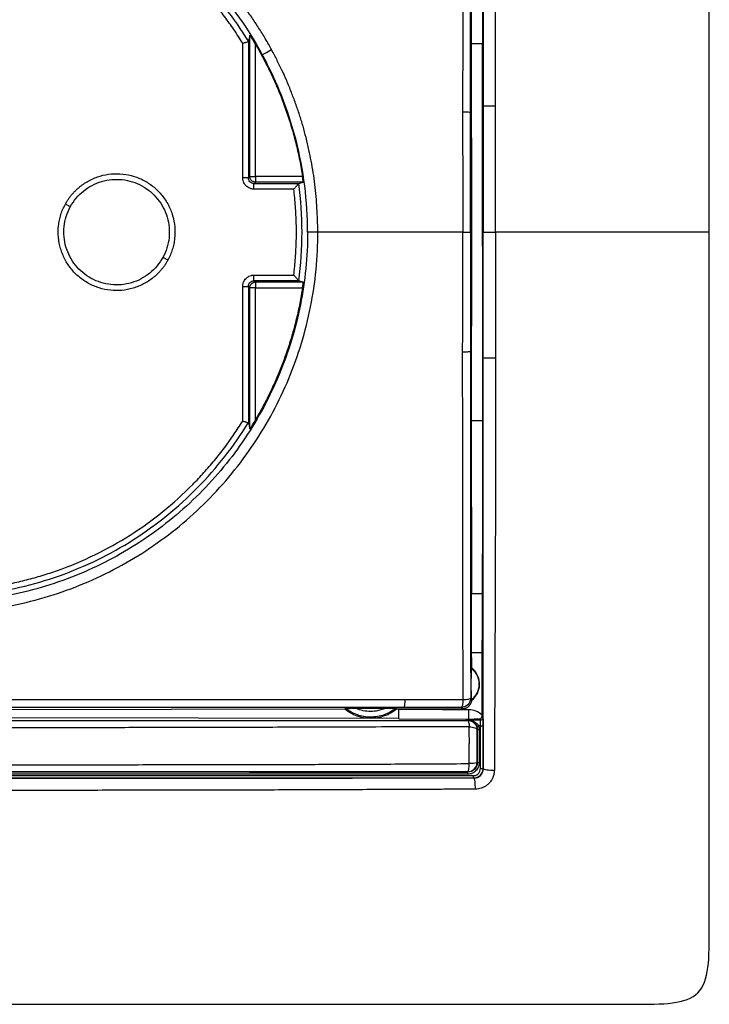
# Model space of a CAD drawing. Units: millimetres. Extents: x 0 to 420, y 0 to 297.
# Drawn here: x 152 to 189, y 165 to 217 of the extents above; entities that cross this region are included whole.
import ezdxf

# ---------------------------------------------------------------- set-up
doc = ezdxf.new("R2010")
doc.units = ezdxf.units.MM

msp = doc.modelspace()

# ---------------------------------------------------------------- linework, layer by layer
at = {"color": 7, "linetype": 'Continuous'}
for p, q in [((176.403, 224.876), (176.395, 215.684)), ((164.624, 216.144), (164.552, 215.8)), ((164.624, 208.643), (164.624, 216.144)), ((164.252, 208.566), (164.252, 215.715)), ((164.552, 215.8), (164.552, 208.566)), ((164.924, 208.643), (164.924, 215.663)), ((176.395, 215.684), (176.403, 205.684)), ((176.995, 215.684), (176.395, 215.684)), ((176.991, 206.435), (176.995, 215.684)), ((165.295, 215.105), (165.254, 215.082)), ((164.552, 208.566), (164.624, 208.643)), ((167.429, 208.643), (164.924, 208.643)), ((164.852, 208.266), (164.924, 208.343)), ((164.852, 208.266), (167.233, 208.266)), ((167.467, 208.343), (164.924, 208.343)), ((167.233, 208.266), (167.467, 208.343)), ((166.969, 207.966), (164.852, 207.966)), ((177.002, 206.18), (176.991, 206.435)), ((176.991, 204.934), (176.991, 206.435)), ((177.002, 205.684), (177.002, 206.18)), ((176.403, 205.684), (176.355, 205.684)), ((176.403, 205.684), (176.395, 195.684)), ((177.04, 205.684), (177.002, 205.684)), ((164.852, 203.403), (166.969, 203.403)), ((164.924, 203.026), (164.852, 203.103)), ((167.233, 203.103), (164.852, 203.103)), ((167.467, 203.026), (164.924, 203.026)), ((167.467, 203.026), (167.233, 203.103)), ((164.252, 195.654), (164.252, 202.803)), ((164.552, 202.803), (164.624, 202.726)), ((164.552, 202.803), (164.552, 195.569)), ((164.624, 195.225), (164.624, 202.726)), ((164.924, 202.726), (167.429, 202.726)), ((164.924, 195.706), (164.924, 202.726)), ((164.552, 195.569), (164.624, 195.225)), ((176.395, 195.684), (176.403, 186.492)), ((176.395, 195.684), (176.995, 195.684)), ((176.403, 186.492), (176.986, 186.492)), ((176.434, 182.534), (176.417, 183.707)), ((176.422, 183.361), (176.954, 183.361)), ((176.954, 183.361), (176.961, 180.051)), ((176.414, 182.508), (176.434, 182.534)), ((176.368, 180.945), (176.408, 180.906)), ((148.05, 180.338), (169.674, 180.368)), ((170.277, 180.401), (171.829, 180.403)), ((172.432, 180.372), (172.55, 180.372)), ((172.55, 180.377), (175.933, 180.382)), ((172.55, 180.333), (172.55, 180.377)), ((175.933, 180.382), (175.87, 180.446)), ((176.41, 180.857), (176.43, 180.829)), ((148.05, 179.913), (172.55, 179.878)), ((176.961, 179.957), (177.019, 179.894)), ((172.55, 179.833), (176.15, 179.825)), ((176.15, 179.797), (176.15, 179.829)), ((176.15, 179.829), (176.273, 179.829)), ((176.209, 179.76), (176.243, 179.795)), ((176.842, 179.836), (176.899, 179.774)), ((176.889, 177.203), (176.884, 179.474)), ((177.027, 179.474), (177.032, 177.204)), ((176.717, 179.272), (176.708, 179.262)), ((176.707, 177.526), (176.72, 177.514)), ((176.219, 177.016), (176.209, 177.027)), ((177.032, 177.204), (177.04, 177.195)), ((176.532, 176.701), (176.539, 176.694))]:
    msp.add_line(p, q, dxfattribs=at)
for points, knots in [([(189.05, 205.684), (189.05, 212.438), (189.05, 222.567), (189.051, 234.385), (189.05, 239.872), (189.051, 242.245), (189.05, 243.089), (189.044, 243.748), (189.02, 244.331), (188.963, 244.863), (188.881, 245.251), (188.783, 245.558), (188.645, 245.837), (188.451, 246.085), (188.204, 246.279), (187.925, 246.416), (187.62, 246.514), (187.234, 246.596), (186.709, 246.653), (186.13, 246.678), (185.474, 246.683), (184.623, 246.685), (182.247, 246.684), (176.738, 246.685), (164.919, 246.684), (154.788, 246.684), (148.05, 246.684)], [0, 0, 0, 0, 0.2500141, 0.3749516, 0.43751, 0.4531326, 0.4627744, 0.4687569, 0.4775117, 0.48438, 0.4885269, 0.4921955, 0.4962623, 0.5000017, 0.503732, 0.5078014, 0.5114444, 0.5155716, 0.522357, 0.5309845, 0.5370091, 0.5466289, 0.5624932, 0.6249738, 0.7505719, 1, 1, 1, 1]), ([(177.691, 212.38), (177.691, 212.935), (177.69, 214.95), (177.688, 217.981), (177.681, 221.472), (177.672, 223.92), (177.664, 225.767), (177.66, 227.369), (177.651, 229.34), (177.641, 231.31), (177.634, 232.77), (177.631, 233.627), (177.628, 234.068), (177.627, 234.249)], [0, 0, 0, 0, 0.07588, 0.275439, 0.414497, 0.5536, 0.610747, 0.667896, 0.773488, 0.88168, 0.939085, 0.974934, 1, 1, 1, 1]), ([(177.04, 234.173), (177.04, 233.813), (177.04, 233.091), (177.04, 232.007), (177.041, 230.922), (177.041, 229.836), (177.04, 228.754), (177.04, 227.485), (177.04, 225.67), (177.04, 223.079), (177.04, 220.349), (177.04, 217.536), (177.04, 215.024), (177.04, 213.197), (177.04, 212.363)], [0, 0, 0, 0, 0.0499683, 0.0999546, 0.1499509, 0.1999516, 0.2499532, 0.2992094, 0.374871, 0.4997841, 0.6555178, 0.7497093, 0.8856395, 1, 1, 1, 1]), ([(175.962, 230.507), (175.96, 228.982), (175.959, 227.451), (175.956, 224.383), (175.954, 222.847), (175.949, 219.771), (175.947, 218.231), (175.943, 215.149), (175.941, 213.606), (175.942, 212.057)], [0, 0, 0, 0, 0.25, 0.25, 0.5, 0.5, 0.75, 0.75, 1, 1, 1, 1]), ([(176.355, 212.026), (176.355, 212.377), (176.356, 213.151), (176.357, 214.696), (176.358, 217.428), (176.36, 220.503), (176.363, 223.568), (176.365, 225.866), (176.366, 228.151), (176.368, 229.671), (176.368, 230.423)], [0, 0, 0, 0, 0.056977, 0.12552, 0.250856, 0.501038, 0.625928, 0.750707, 0.876571, 1, 1, 1, 1]), ([(165.784, 215.372), (165.735, 215.462), (165.628, 215.659), (165.403, 216.047), (165.102, 216.531), (164.732, 217.093), (164.215, 217.825), (163.659, 218.53), (163.071, 219.207), (162.412, 219.915), (161.602, 220.693), (160.743, 221.416), (160.087, 221.921), (159.627, 222.247), (159.069, 222.627), (157.926, 223.349), (156.617, 224.016), (155.362, 224.527), (154.724, 224.764), (154.077, 224.977), (153.206, 225.233), (152.102, 225.498), (150.983, 225.688), (150.083, 225.795), (149.407, 225.852), (148.729, 225.887), (148.277, 225.891), (148.05, 225.893)], [0, 0, 0, 0, 0.014225, 0.031097, 0.062184, 0.093268, 0.124351, 0.186511, 0.217606, 0.248707, 0.320599, 0.373164, 0.404301, 0.435448, 0.451313, 0.497807, 0.622882, 0.654295, 0.685734, 0.717201, 0.748683, 0.811661, 0.87451, 0.905905, 0.937284, 0.968649, 1, 1, 1, 1]), ([(148.05, 225.334), (148.929, 225.334), (149.809, 225.275), (151.555, 225.039), (152.423, 224.862), (154.126, 224.392), (154.961, 224.1), (156.581, 223.408), (157.364, 223.009), (159.621, 221.663), (160.999, 220.568), (163.418, 218.054), (164.458, 216.637), (165.295, 215.105)], [0, 0, 0, 0, 0.125, 0.125, 0.25, 0.25, 0.375, 0.375, 0.5, 0.5, 0.75, 0.75, 1, 1, 1, 1]), ([(150.238, 224.915), (151.692, 224.75), (153.128, 224.419), (155.888, 223.442), (157.212, 222.796), (159.682, 221.224), (160.827, 220.297), (162.88, 218.209), (163.787, 217.048), (164.552, 215.8)], [0, 0, 0, 0, 0.25, 0.25, 0.5, 0.5, 0.75, 0.75, 1, 1, 1, 1]), ([(176.986, 224.876), (176.987, 223.379), (176.989, 220.315), (176.993, 217.251), (176.995, 215.684)], [0, 0, 0, 0, 0.488793, 1, 1, 1, 1]), ([(164.252, 215.715), (164.176, 215.836), (164.023, 216.079), (163.784, 216.436), (163.538, 216.788), (163.285, 217.134), (163.023, 217.474), (162.754, 217.807), (162.478, 218.135), (162.194, 218.457), (161.902, 218.772), (161.205, 219.493), (160.035, 220.551), (158.288, 221.803), (156.411, 222.853), (154.823, 223.517), (153.6, 223.92), (152.773, 224.152), (151.937, 224.345), (151.093, 224.503), (150.525, 224.576), (150.24, 224.613)], [0, 0, 0, 0, 0.02508, 0.05011, 0.075103, 0.10007, 0.125026, 0.149982, 0.174951, 0.199947, 0.224981, 0.250067, 0.375022, 0.500008, 0.624962, 0.749948, 0.800055, 0.850012, 0.899921, 0.949883, 1, 1, 1, 1]), ([(164.924, 215.663), (164.908, 215.688), (164.879, 215.737), (164.839, 215.805), (164.804, 215.862), (164.768, 215.92), (164.732, 215.978), (164.692, 216.042), (164.657, 216.096), (164.629, 216.137), (164.626, 216.141), (164.624, 216.144)], [0, 0, 0, 0, 0.1297636, 0.2437633, 0.3420328, 0.4246256, 0.5470022, 0.6528538, 0.7878104, 0.9006636, 1, 1, 1, 1]), ([(164.252, 215.715), (164.271, 215.72), (164.308, 215.73), (164.357, 215.744), (164.399, 215.756), (164.433, 215.766), (164.482, 215.78), (164.537, 215.795), (164.547, 215.798), (164.552, 215.8)], [0, 0, 0, 0, 0.125922, 0.239019, 0.339296, 0.426762, 0.50144, 0.759019, 1, 1, 1, 1]), ([(165.254, 215.082), (165.321, 214.957), (165.456, 214.706), (165.648, 214.324), (165.832, 213.939), (166.008, 213.551), (166.175, 213.158), (166.333, 212.762), (166.483, 212.362), (166.671, 211.824), (166.885, 211.144), (167.104, 210.319), (167.29, 209.485), (167.383, 208.924), (167.429, 208.643)], [0, 0, 0, 0, 0.062597, 0.125107, 0.187561, 0.249987, 0.312416, 0.374877, 0.4374, 0.500015, 0.625115, 0.749987, 0.87487, 1, 1, 1, 1]), ([(165.295, 215.105), (165.297, 215.106), (165.353, 215.136), (165.536, 215.236), (165.663, 215.305), (165.784, 215.372)], [0, 0, 0, 0, 0.5, 0.5, 1, 1, 1, 1]), ([(167.701, 205.684), (167.701, 206.506), (167.649, 207.329), (167.443, 208.96), (167.289, 209.768), (166.882, 211.356), (166.629, 212.137), (166.03, 213.655), (165.684, 214.392), (165.295, 215.105)], [0, 0, 0, 0, 0.25, 0.25, 0.5, 0.5, 0.75, 0.75, 1, 1, 1, 1]), ([(168.248, 205.684), (168.243, 205.902), (168.231, 206.324), (168.192, 207.168), (168.107, 208.215), (167.939, 209.246), (167.766, 210.073), (167.625, 210.69), (167.462, 211.314), (167.273, 211.916), (167.099, 212.417), (166.954, 212.811), (166.8, 213.219), (166.607, 213.7), (166.39, 214.177), (166.215, 214.539), (166.079, 214.812), (165.937, 215.09), (165.837, 215.273), (165.784, 215.372)], [0, 0, 0, 0, 0.0648381, 0.1253959, 0.2509358, 0.3764922, 0.4354362, 0.5018873, 0.564476, 0.6269846, 0.6893914, 0.7219708, 0.7517068, 0.8187691, 0.8760711, 0.9072321, 0.9380863, 0.9667532, 1, 1, 1, 1]), ([(177.691, 212.38), (177.617, 212.381), (177.537, 212.381), (177.384, 212.38), (177.311, 212.379), (177.185, 212.376), (177.132, 212.373), (177.061, 212.369), (177.041, 212.366), (177.04, 212.363)], [0, 0, 0, 0, 0.25, 0.25, 0.5, 0.5, 0.75, 0.75, 1, 1, 1, 1]), ([(177.04, 212.363), (177.04, 211.79), (177.04, 210.677), (177.04, 208.867), (177.04, 207.214), (177.04, 206.101), (177.04, 205.684)], [0, 0, 0, 0, 0.257363, 0.500173, 0.812987, 1, 1, 1, 1]), ([(175.942, 212.057), (175.942, 210.996), (175.942, 209.934), (175.943, 207.809), (175.944, 206.746), (175.944, 205.684)], [0, 0, 0, 0, 0.5, 0.5, 1, 1, 1, 1]), ([(176.355, 212.026), (176.353, 212.033), (176.31, 212.041), (176.161, 212.052), (176.055, 212.056), (175.942, 212.057)], [0, 0, 0, 0, 0.5, 0.5, 1, 1, 1, 1]), ([(176.355, 205.684), (176.355, 206.037), (176.355, 206.742), (176.355, 207.799), (176.354, 208.769), (176.354, 209.649), (176.355, 210.45), (176.355, 211.242), (176.355, 211.77), (176.355, 212.026)], [0, 0, 0, 0, 0.16674, 0.333396, 0.499996, 0.624974, 0.749964, 0.878889, 1, 1, 1, 1]), ([(154.828, 207.172), (154.856, 207.223), (154.914, 207.324), (155.01, 207.469), (155.114, 207.608), (155.225, 207.741), (155.344, 207.868), (155.47, 207.988), (155.713, 208.195), (156.103, 208.452), (156.671, 208.68), (157.273, 208.796), (157.885, 208.788), (158.484, 208.665), (159.047, 208.424), (159.554, 208.081), (159.982, 207.643), (160.319, 207.132), (160.546, 206.563), (160.662, 205.962), (160.656, 205.451), (160.593, 205.05), (160.516, 204.755), (160.412, 204.469), (160.32, 204.288), (160.273, 204.197)], [0, 0, 0, 0, 0.018013, 0.035886, 0.053676, 0.071439, 0.089233, 0.107116, 0.125142, 0.187593, 0.2501, 0.312551, 0.375058, 0.437509, 0.500016, 0.562467, 0.624974, 0.687424, 0.749932, 0.812382, 0.87489, 0.90631, 0.937431, 0.968559, 1, 1, 1, 1]), ([(164.924, 208.343), (164.845, 208.343), (164.767, 208.375), (164.656, 208.486), (164.624, 208.564), (164.624, 208.643)], [0, 0, 0, 0, 0.5, 0.5, 1, 1, 1, 1]), ([(164.624, 208.643), (164.624, 208.643), (164.657, 208.643), (164.768, 208.643), (164.846, 208.643), (164.924, 208.643)], [0, 0, 0, 0, 0.5, 0.5, 1, 1, 1, 1]), ([(164.924, 208.643), (164.924, 208.564), (164.924, 208.486), (164.924, 208.375), (164.924, 208.343), (164.924, 208.343)], [0, 0, 0, 0, 0.5, 0.5, 1, 1, 1, 1]), ([(167.467, 208.343), (167.467, 208.343), (167.468, 208.345), (167.467, 208.36), (167.464, 208.383), (167.46, 208.415), (167.455, 208.456), (167.449, 208.506), (167.44, 208.569), (167.433, 208.617), (167.429, 208.643)], [0, 0, 0, 0, 0.11006, 0.222211, 0.336517, 0.453042, 0.571843, 0.692975, 0.834455, 1, 1, 1, 1]), ([(155.091, 207.028), (155.267, 207.35), (155.507, 207.637), (156.078, 208.097), (156.409, 208.27), (157.113, 208.477), (157.486, 208.51), (158.215, 208.431), (158.572, 208.32), (159.216, 207.968), (159.503, 207.728), (159.963, 207.157), (160.136, 206.825), (160.343, 206.121), (160.376, 205.749), (160.298, 205.019), (160.186, 204.662), (160.01, 204.341)], [0, 0, 0, 0, 0.125, 0.125, 0.25, 0.25, 0.375, 0.375, 0.5, 0.5, 0.625, 0.625, 0.75, 0.75, 0.875, 0.875, 1, 1, 1, 1]), ([(164.552, 208.566), (164.552, 208.566), (164.519, 208.566), (164.408, 208.566), (164.33, 208.566), (164.252, 208.566)], [0, 0, 0, 0, 0.5, 0.5, 1, 1, 1, 1]), ([(164.852, 207.966), (164.826, 207.967), (164.774, 207.969), (164.696, 207.985), (164.61, 208.014), (164.517, 208.063), (164.407, 208.153), (164.318, 208.276), (164.272, 208.4), (164.256, 208.493), (164.253, 208.54), (164.252, 208.566)], [0, 0, 0, 0, 0.083636, 0.166601, 0.250278, 0.373835, 0.500379, 0.699906, 0.849846, 0.918303, 1, 1, 1, 1]), ([(164.852, 208.266), (164.773, 208.266), (164.695, 208.298), (164.584, 208.409), (164.552, 208.487), (164.552, 208.566)], [0, 0, 0, 0, 0.5, 0.5, 1, 1, 1, 1]), ([(164.852, 207.966), (164.852, 208.044), (164.852, 208.122), (164.852, 208.233), (164.852, 208.265), (164.852, 208.266)], [0, 0, 0, 0, 0.5, 0.5, 1, 1, 1, 1]), ([(166.969, 207.966), (166.984, 207.983), (167.014, 208.016), (167.055, 208.062), (167.089, 208.102), (167.118, 208.135), (167.154, 208.176), (167.193, 208.22), (167.226, 208.258), (167.231, 208.263), (167.233, 208.266)], [0, 0, 0, 0, 0.127678, 0.241665, 0.341946, 0.428536, 0.501499, 0.686399, 0.850501, 1, 1, 1, 1]), ([(166.969, 203.403), (166.986, 203.555), (167.02, 203.858), (167.058, 204.315), (167.086, 204.771), (167.102, 205.228), (167.108, 205.684), (167.102, 206.141), (167.086, 206.597), (167.058, 207.054), (167.02, 207.51), (166.986, 207.814), (166.969, 207.966)], [0, 0, 0, 0, 0.100347, 0.200463, 0.300405, 0.400232, 0.5, 0.599768, 0.699595, 0.799537, 0.899653, 1, 1, 1, 1]), ([(160.273, 204.197), (160.244, 204.146), (160.187, 204.044), (160.091, 203.899), (159.987, 203.76), (159.876, 203.627), (159.757, 203.501), (159.631, 203.38), (159.388, 203.173), (158.998, 202.916), (158.43, 202.688), (157.828, 202.573), (157.216, 202.58), (156.617, 202.703), (156.054, 202.944), (155.547, 203.288), (155.119, 203.726), (154.782, 204.237), (154.555, 204.805), (154.439, 205.406), (154.445, 205.917), (154.508, 206.319), (154.585, 206.613), (154.689, 206.9), (154.781, 207.081), (154.828, 207.172)], [0, 0, 0, 0, 0.018013, 0.035886, 0.053676, 0.071439, 0.089233, 0.107116, 0.125142, 0.187593, 0.2501, 0.312551, 0.375058, 0.437509, 0.500016, 0.562467, 0.624974, 0.687424, 0.749932, 0.812382, 0.87489, 0.90631, 0.937431, 0.968559, 1, 1, 1, 1]), ([(160.01, 204.341), (159.834, 204.019), (159.594, 203.732), (159.023, 203.271), (158.692, 203.098), (157.988, 202.892), (157.615, 202.858), (156.886, 202.937), (156.529, 203.049), (155.885, 203.401), (155.598, 203.64), (155.138, 204.212), (154.964, 204.543), (154.758, 205.247), (154.725, 205.62), (154.803, 206.349), (154.915, 206.706), (155.091, 207.028)], [0, 0, 0, 0, 0.125, 0.125, 0.25, 0.25, 0.375, 0.375, 0.5, 0.5, 0.625, 0.625, 0.75, 0.75, 0.875, 0.875, 1, 1, 1, 1]), ([(155.091, 207.028), (155.092, 207.028), (155.063, 207.043), (154.966, 207.096), (154.897, 207.134), (154.828, 207.172)], [0, 0, 0, 0, 0.5, 0.5, 1, 1, 1, 1]), ([(148.05, 185.475), (149.376, 185.475), (150.702, 185.606), (153.309, 186.126), (154.589, 186.516), (157.039, 187.537), (158.208, 188.166), (160.396, 189.632), (161.416, 190.472), (163.275, 192.333), (164.112, 193.353), (165.573, 195.536), (166.198, 196.699), (167.209, 199.134), (167.597, 200.409), (168.117, 203.021), (168.248, 204.355), (168.248, 205.684)], [0, 0, 0, 0, 0.125, 0.125, 0.25, 0.25, 0.375, 0.375, 0.5, 0.5, 0.625, 0.625, 0.75, 0.75, 0.875, 0.875, 1, 1, 1, 1]), ([(167.701, 205.684), (167.701, 204.389), (167.572, 203.093), (167.064, 200.557), (166.684, 199.316), (165.698, 196.947), (165.091, 195.815), (163.669, 193.692), (162.855, 192.7), (161.048, 190.892), (160.056, 190.076), (157.928, 188.649), (156.791, 188.038), (154.408, 187.046), (153.163, 186.667), (150.628, 186.161), (149.338, 186.034), (148.05, 186.034)], [0, 0, 0, 0, 0.125, 0.125, 0.25, 0.25, 0.375, 0.375, 0.5, 0.5, 0.625, 0.625, 0.75, 0.75, 0.875, 0.875, 1, 1, 1, 1]), ([(168.248, 205.684), (168.112, 205.684), (167.97, 205.684), (167.765, 205.684), (167.703, 205.684), (167.701, 205.684)], [0, 0, 0, 0, 0.5, 0.5, 1, 1, 1, 1]), ([(175.944, 205.684), (175.281, 205.684), (174.613, 205.684), (173.29, 205.684), (172.638, 205.684), (170.715, 205.684), (169.473, 205.684), (168.248, 205.684)], [0, 0, 0, 0, 0.25, 0.25, 0.5, 0.5, 1, 1, 1, 1]), ([(175.941, 199.311), (175.942, 199.607), (175.943, 200.176), (175.943, 201.001), (175.943, 201.767), (175.942, 202.774), (175.944, 204.073), (175.944, 205.136), (175.944, 205.684)], [0, 0, 0, 0, 0.139281, 0.268416, 0.388378, 0.500006, 0.742168, 1, 1, 1, 1]), ([(175.944, 205.684), (176.057, 205.684), (176.162, 205.684), (176.311, 205.684), (176.353, 205.684), (176.355, 205.684)], [0, 0, 0, 0, 0.5, 0.5, 1, 1, 1, 1]), ([(176.355, 205.684), (176.355, 205.281), (176.355, 204.526), (176.355, 203.468), (176.354, 202.325), (176.354, 200.966), (176.355, 199.911), (176.355, 199.342)], [0, 0, 0, 0, 0.190372, 0.357121, 0.500179, 0.730858, 1, 1, 1, 1]), ([(177.04, 199.005), (177.04, 199.487), (177.04, 200.339), (177.04, 201.453), (177.04, 202.636), (177.04, 204.01), (177.04, 205.123), (177.04, 205.684)], [0, 0, 0, 0, 0.21634, 0.382992, 0.500173, 0.747937, 1, 1, 1, 1]), ([(177.04, 205.684), (177.041, 205.684), (177.061, 205.684), (177.133, 205.684), (177.185, 205.684), (177.311, 205.684), (177.385, 205.684), (177.539, 205.684), (177.618, 205.684), (177.692, 205.684)], [0, 0, 0, 0, 0.25, 0.25, 0.5, 0.5, 0.75, 0.75, 1, 1, 1, 1]), ([(177.692, 205.684), (177.692, 205.398), (177.693, 204.84), (177.692, 204.01), (177.693, 203.179), (177.692, 202.347), (177.691, 201.503), (177.692, 200.688), (177.693, 199.847), (177.692, 199.289), (177.69, 198.989)], [0, 0, 0, 0, 0.128209, 0.250104, 0.371798, 0.500144, 0.622978, 0.750115, 0.86534, 1, 1, 1, 1]), ([(189.05, 205.684), (188.926, 205.684), (188.77, 205.684), (187.146, 205.684), (186.946, 205.684), (186.499, 205.684), (185.76, 205.684), (184.78, 205.684), (182.41, 205.684), (180.275, 205.684), (177.692, 205.684)], [0, 0, 0, 0, 0.5, 0.5, 0.5625, 0.5625, 0.625, 0.75, 0.75, 1, 1, 1, 1]), ([(176.991, 204.934), (176.991, 203.313), (176.992, 200.23), (176.994, 197.147), (176.995, 195.684)], [0, 0, 0, 0, 0.525548, 1, 1, 1, 1]), ([(160.273, 204.197), (160.204, 204.235), (160.135, 204.272), (160.038, 204.326), (160.009, 204.341), (160.01, 204.341)], [0, 0, 0, 0, 0.5, 0.5, 1, 1, 1, 1]), ([(164.252, 202.803), (164.253, 202.829), (164.255, 202.881), (164.271, 202.958), (164.3, 203.045), (164.35, 203.138), (164.44, 203.247), (164.562, 203.337), (164.686, 203.383), (164.779, 203.399), (164.826, 203.401), (164.852, 203.403)], [0, 0, 0, 0, 0.083636, 0.166601, 0.250278, 0.373835, 0.500378, 0.699905, 0.849846, 0.918303, 1, 1, 1, 1]), ([(164.852, 203.103), (164.852, 203.103), (164.852, 203.135), (164.852, 203.246), (164.852, 203.324), (164.852, 203.403)], [0, 0, 0, 0, 0.5, 0.5, 1, 1, 1, 1]), ([(166.969, 203.403), (166.984, 203.385), (167.013, 203.352), (167.054, 203.305), (167.088, 203.266), (167.117, 203.234), (167.153, 203.194), (167.191, 203.149), (167.225, 203.111), (167.23, 203.105), (167.233, 203.103)], [0, 0, 0, 0, 0.128733, 0.243197, 0.343427, 0.429478, 0.50144, 0.686763, 0.85093, 1, 1, 1, 1]), ([(164.552, 202.803), (164.552, 202.881), (164.584, 202.959), (164.695, 203.07), (164.773, 203.103), (164.852, 203.103)], [0, 0, 0, 0, 0.5, 0.5, 1, 1, 1, 1]), ([(164.624, 202.726), (164.624, 202.804), (164.656, 202.882), (164.767, 202.993), (164.845, 203.026), (164.924, 203.026)], [0, 0, 0, 0, 0.5, 0.5, 1, 1, 1, 1]), ([(164.924, 203.026), (164.924, 203.025), (164.924, 202.993), (164.924, 202.882), (164.924, 202.804), (164.924, 202.726)], [0, 0, 0, 0, 0.5, 0.5, 1, 1, 1, 1]), ([(167.429, 202.726), (167.432, 202.742), (167.436, 202.773), (167.442, 202.817), (167.454, 202.895), (167.466, 202.998), (167.467, 203.017), (167.467, 203.026)], [0, 0, 0, 0, 0.105729, 0.201696, 0.287903, 0.654898, 1, 1, 1, 1]), ([(164.252, 202.803), (164.33, 202.803), (164.408, 202.803), (164.519, 202.803), (164.552, 202.803), (164.552, 202.803)], [0, 0, 0, 0, 0.5, 0.5, 1, 1, 1, 1]), ([(164.924, 202.726), (164.846, 202.726), (164.768, 202.726), (164.657, 202.726), (164.624, 202.726), (164.624, 202.726)], [0, 0, 0, 0, 0.5, 0.5, 1, 1, 1, 1]), ([(167.429, 202.726), (167.407, 202.588), (167.364, 202.314), (167.287, 201.904), (167.203, 201.496), (167.109, 201.091), (167.008, 200.687), (166.897, 200.286), (166.778, 199.887), (166.651, 199.49), (166.478, 198.99), (166.252, 198.392), (165.96, 197.701), (165.642, 197.023), (165.299, 196.356), (165.049, 195.923), (164.924, 195.706)], [0, 0, 0, 0, 0.055667, 0.111247, 0.166767, 0.222251, 0.277723, 0.333211, 0.388737, 0.444329, 0.50001, 0.600143, 0.700062, 0.799913, 0.899843, 1, 1, 1, 1]), ([(175.962, 180.861), (175.962, 181.137), (175.964, 181.667), (175.962, 182.431), (175.96, 183.304), (175.959, 184.302), (175.959, 185.84), (175.957, 187.758), (175.952, 190.064), (175.949, 192.368), (175.945, 194.282), (175.943, 195.824), (175.942, 196.957), (175.942, 198.128), (175.942, 198.9), (175.941, 199.311)], [0, 0, 0, 0, 0.045063, 0.086858, 0.124997, 0.187748, 0.249995, 0.375861, 0.500002, 0.625001, 0.75, 0.810445, 0.875002, 0.933543, 1, 1, 1, 1]), ([(176.355, 199.342), (176.353, 199.335), (176.31, 199.328), (176.161, 199.317), (176.055, 199.313), (175.942, 199.311)], [0, 0, 0, 0, 0.5, 0.5, 1, 1, 1, 1]), ([(176.355, 199.342), (176.355, 199.007), (176.356, 198.301), (176.356, 197.193), (176.357, 195.985), (176.358, 194.344), (176.359, 192.37), (176.361, 190.056), (176.363, 187.789), (176.365, 185.52), (176.366, 183.246), (176.368, 181.726), (176.368, 180.945)], [0, 0, 0, 0, 0.054472, 0.114435, 0.179895, 0.250855, 0.381022, 0.50104, 0.627799, 0.750708, 0.871856, 1, 1, 1, 1]), ([(177.691, 198.989), (177.617, 198.988), (177.537, 198.988), (177.384, 198.989), (177.311, 198.99), (177.185, 198.993), (177.132, 198.995), (177.061, 199), (177.041, 199.003), (177.04, 199.005)], [0, 0, 0, 0, 0.25, 0.25, 0.5, 0.5, 0.75, 0.75, 1, 1, 1, 1]), ([(177.04, 177.195), (177.04, 177.608), (177.04, 178.381), (177.04, 179.466), (177.04, 180.396), (177.04, 181.172), (177.04, 181.793), (177.04, 182.258), (177.04, 183.427), (177.04, 185.344), (177.04, 188.978), (177.04, 192.748), (177.04, 196.396), (177.04, 198.222), (177.04, 199.005)], [0, 0, 0, 0, 0.057141, 0.107149, 0.150015, 0.185732, 0.214296, 0.235704, 0.249954, 0.375444, 0.499786, 0.749707, 0.892694, 1, 1, 1, 1]), ([(177.69, 198.989), (177.691, 198.524), (177.691, 197.61), (177.687, 195.783), (177.686, 192.593), (177.677, 188.932), (177.664, 185.285), (177.654, 183.012), (177.647, 181.201), (177.64, 179.864), (177.636, 178.502), (177.63, 177.597), (177.627, 177.119)], [0, 0, 0, 0, 0.063493, 0.124911, 0.249852, 0.499812, 0.625855, 0.749878, 0.812081, 0.874928, 0.934027, 1, 1, 1, 1]), ([(150.238, 186.453), (151.692, 186.618), (153.128, 186.95), (155.888, 187.926), (157.212, 188.572), (159.682, 190.145), (160.827, 191.072), (162.88, 193.16), (163.787, 194.321), (164.552, 195.569)], [0, 0, 0, 0, 0.25, 0.25, 0.5, 0.5, 0.75, 0.75, 1, 1, 1, 1]), ([(150.24, 186.755), (150.383, 186.773), (150.667, 186.807), (151.093, 186.872), (151.515, 186.945), (151.936, 187.027), (152.355, 187.119), (152.771, 187.221), (153.185, 187.332), (153.597, 187.452), (154.007, 187.582), (154.955, 187.906), (156.411, 188.515), (158.287, 189.565), (160.035, 190.817), (161.312, 191.972), (162.197, 192.908), (162.758, 193.558), (163.288, 194.232), (163.79, 194.929), (164.098, 195.412), (164.252, 195.654)], [0, 0, 0, 0, 0.0250803, 0.0501103, 0.0751027, 0.1000702, 0.1250257, 0.1499817, 0.1749512, 0.1999468, 0.2249814, 0.2500674, 0.3750215, 0.5000078, 0.6249619, 0.7499482, 0.8000554, 0.8500123, 0.8999205, 0.9498825, 1, 1, 1, 1]), ([(164.252, 195.654), (164.271, 195.648), (164.307, 195.638), (164.357, 195.623), (164.399, 195.612), (164.434, 195.602), (164.483, 195.588), (164.538, 195.573), (164.547, 195.57), (164.552, 195.569)], [0, 0, 0, 0, 0.124718, 0.237224, 0.337513, 0.42559, 0.501474, 0.758615, 1, 1, 1, 1]), ([(164.624, 195.225), (164.624, 195.225), (164.625, 195.226), (164.632, 195.235), (164.642, 195.25), (164.656, 195.272), (164.674, 195.3), (164.699, 195.338), (164.732, 195.39), (164.779, 195.466), (164.844, 195.573), (164.895, 195.657), (164.924, 195.706)], [0, 0, 0, 0, 0.048911, 0.099782, 0.154061, 0.212945, 0.277375, 0.348071, 0.453801, 0.57608, 0.756643, 1, 1, 1, 1]), ([(176.995, 195.684), (176.993, 194.13), (176.989, 191.066), (176.987, 188.002), (176.986, 186.492)], [0, 0, 0, 0, 0.507095, 1, 1, 1, 1]), ([(176.409, 184.997), (176.409, 185.054), (176.408, 185.17), (176.407, 185.348), (176.406, 185.529), (176.405, 185.715), (176.405, 185.904), (176.404, 186.097), (176.404, 186.293), (176.404, 186.425), (176.403, 186.492)], [0, 0, 0, 0, 0.124999, 0.249411, 0.373521, 0.497624, 0.622019, 0.747009, 0.872901, 1, 1, 1, 1]), ([(176.986, 186.492), (176.986, 186.425), (176.986, 186.29), (176.986, 186.091), (176.985, 185.894), (176.984, 185.701), (176.983, 185.415), (176.981, 185.047), (176.977, 184.619), (176.973, 184.23), (176.968, 183.923), (176.963, 183.688), (176.959, 183.509), (176.956, 183.41), (176.954, 183.361)], [0, 0, 0, 0, 0.050339, 0.1003946, 0.1502927, 0.2001584, 0.2501148, 0.3753305, 0.500102, 0.6251647, 0.7500513, 0.8334512, 0.9165614, 1, 1, 1, 1]), ([(176.417, 183.707), (176.417, 183.744), (176.416, 183.819), (176.415, 183.936), (176.414, 184.057), (176.413, 184.182), (176.412, 184.34), (176.411, 184.532), (176.41, 184.761), (176.41, 184.918), (176.409, 184.997)], [0, 0, 0, 0, 0.099749, 0.199242, 0.29873, 0.398468, 0.498708, 0.66548, 0.832176, 1, 1, 1, 1]), ([(176.408, 180.906), (176.408, 180.917), (176.407, 180.939), (176.406, 180.983), (176.405, 181.046), (176.404, 181.133), (176.403, 181.296), (176.402, 181.541), (176.402, 181.845), (176.404, 182.124), (176.406, 182.307), (176.409, 182.409), (176.41, 182.463), (176.412, 182.499), (176.413, 182.505), (176.414, 182.508)], [0, 0, 0, 0, 0.037598, 0.075212, 0.113428, 0.174605, 0.237618, 0.377192, 0.52534, 0.660515, 0.780198, 0.836315, 0.891744, 0.94597, 1, 1, 1, 1]), ([(176.414, 182.508), (176.537, 182.409), (176.637, 182.282), (176.773, 181.997), (176.808, 181.839), (176.808, 181.524), (176.771, 181.366), (176.634, 181.082), (176.533, 180.956), (176.41, 180.857)], [0, 0, 0, 0, 0.25, 0.25, 0.5, 0.5, 0.75, 0.75, 1, 1, 1, 1]), ([(176.43, 180.829), (176.553, 180.927), (176.655, 181.053), (176.797, 181.335), (176.837, 181.491), (176.847, 181.807), (176.817, 181.965), (176.694, 182.256), (176.601, 182.387), (176.484, 182.493)], [0, 0, 0, 0, 0.25, 0.25, 0.5, 0.5, 0.75, 0.75, 1, 1, 1, 1]), ([(176.368, 180.945), (176.368, 180.815), (176.314, 180.685), (176.13, 180.5), (176, 180.446), (175.87, 180.446)], [0, 0, 0, 0, 0.5, 0.5, 1, 1, 1, 1]), ([(175.962, 180.861), (176.074, 180.865), (176.178, 180.876), (176.324, 180.906), (176.366, 180.926), (176.368, 180.945)], [0, 0, 0, 0, 0.5, 0.5, 1, 1, 1, 1]), ([(176.408, 180.906), (176.408, 180.896), (176.409, 180.878), (176.409, 180.862), (176.409, 180.859), (176.41, 180.857)], [0, 0, 0, 0, 0.3483992, 0.6810893, 1, 1, 1, 1]), ([(148.045, 180.865), (148.379, 180.866), (149.058, 180.866), (150.097, 180.864), (151.322, 180.865), (152.721, 180.868), (154.276, 180.864), (155.834, 180.865), (157.392, 180.866), (158.951, 180.865), (161.188, 180.865), (164.07, 180.864), (167.315, 180.865), (169.799, 180.862), (171.327, 180.863), (172.206, 180.86), (172.646, 180.862), (172.877, 180.863)], [0, 0, 0, 0, 0.040124, 0.081642, 0.125002, 0.187502, 0.250002, 0.312215, 0.375005, 0.437764, 0.500005, 0.644756, 0.785714, 0.892857, 0.946429, 0.971715, 1, 1, 1, 1]), ([(172.796, 180.448), (172.413, 180.448), (171.688, 180.448), (170.664, 180.448), (169.497, 180.449), (168.171, 180.449), (166.132, 180.45), (163.568, 180.45), (160.568, 180.451), (157.449, 180.45), (154.822, 180.45), (152.655, 180.45), (151.066, 180.449), (149.557, 180.449), (148.524, 180.449), (148.045, 180.448)], [0, 0, 0, 0, 0.04684, 0.088542, 0.125108, 0.189154, 0.250225, 0.373268, 0.500456, 0.613557, 0.750496, 0.81781, 0.875325, 0.942248, 1, 1, 1, 1]), ([(169.674, 180.368), (169.867, 180.213), (170.088, 180.09), (170.557, 179.926), (170.805, 179.884), (171.302, 179.885), (171.55, 179.927), (172.019, 180.093), (172.239, 180.216), (172.432, 180.372)], [0, 0, 0, 0, 0.25, 0.25, 0.5, 0.5, 0.75, 0.75, 1, 1, 1, 1]), ([(169.716, 180.395), (169.717, 180.396), (169.719, 180.396), (169.733, 180.397), (169.755, 180.397), (169.792, 180.398), (169.851, 180.399), (169.952, 180.399), (170.097, 180.4), (170.213, 180.4), (170.277, 180.401)], [0, 0, 0, 0, 0.058112, 0.116502, 0.177611, 0.243581, 0.361932, 0.494578, 0.725104, 1, 1, 1, 1]), ([(172.391, 180.4), (172.202, 180.25), (171.989, 180.132), (171.535, 179.973), (171.294, 179.932), (170.813, 179.931), (170.573, 179.971), (170.118, 180.129), (169.904, 180.246), (169.716, 180.395)], [0, 0, 0, 0, 0.25, 0.25, 0.5, 0.5, 0.75, 0.75, 1, 1, 1, 1]), ([(171.829, 180.403), (171.587, 180.291), (171.321, 180.232), (170.787, 180.231), (170.52, 180.289), (170.277, 180.401)], [0, 0, 0, 0, 0.5, 0.5, 1, 1, 1, 1]), ([(171.829, 180.403), (171.874, 180.403), (171.958, 180.403), (172.074, 180.403), (172.177, 180.403), (172.264, 180.402), (172.333, 180.402), (172.379, 180.401), (172.387, 180.4), (172.391, 180.4)], [0, 0, 0, 0, 0.192846, 0.362385, 0.511064, 0.654162, 0.779834, 0.891422, 1, 1, 1, 1]), ([(172.878, 180.863), (172.874, 180.749), (172.864, 180.643), (172.835, 180.492), (172.815, 180.45), (172.796, 180.448)], [0, 0, 0, 0, 0.5, 0.5, 1, 1, 1, 1]), ([(175.87, 180.446), (175.358, 180.446), (174.335, 180.447), (173.309, 180.447), (172.796, 180.448)], [0, 0, 0, 0, 0.499597, 1, 1, 1, 1]), ([(172.877, 180.863), (173.154, 180.862), (173.669, 180.861), (174.424, 180.863), (175.176, 180.86), (175.689, 180.861), (175.962, 180.861)], [0, 0, 0, 0, 0.268713, 0.499972, 0.734451, 1, 1, 1, 1]), ([(175.962, 180.861), (175.958, 180.748), (175.946, 180.641), (175.913, 180.491), (175.891, 180.448), (175.87, 180.446)], [0, 0, 0, 0, 0.5, 0.5, 1, 1, 1, 1]), ([(175.933, 180.382), (175.954, 180.383), (175.994, 180.384), (176.054, 180.396), (176.122, 180.417), (176.195, 180.453), (176.269, 180.508), (176.331, 180.576), (176.38, 180.653), (176.416, 180.739), (176.425, 180.799), (176.43, 180.829)], [0, 0, 0, 0, 0.082966, 0.1659293, 0.2501184, 0.3736319, 0.5000805, 0.6236269, 0.7500392, 0.8742927, 1, 1, 1, 1]), ([(172.55, 179.833), (172.55, 179.834), (172.55, 179.836), (172.55, 179.85), (172.55, 179.875), (172.55, 179.917), (172.55, 179.979), (172.55, 180.055), (172.55, 180.141), (172.55, 180.235), (172.55, 180.3), (172.55, 180.333)], [0, 0, 0, 0, 0.083009, 0.165925, 0.250136, 0.373637, 0.500065, 0.623615, 0.750028, 0.874249, 1, 1, 1, 1]), ([(176.273, 179.829), (176.273, 179.845), (176.274, 179.905), (176.274, 180.086), (176.274, 180.205), (176.274, 180.325)], [0, 0, 0, 0, 0.5, 0.5, 1, 1, 1, 1]), ([(176.842, 179.836), (176.857, 179.838), (176.887, 179.842), (176.926, 179.868), (176.955, 179.907), (176.959, 179.94), (176.961, 179.957)], [0, 0, 0, 0, 0.252273, 0.491092, 0.743593, 1, 1, 1, 1]), ([(176.961, 180.051), (176.961, 180.035), (176.961, 180.004), (176.961, 179.973), (176.961, 179.957)], [0, 0, 0, 0, 0.491289, 1, 1, 1, 1]), ([(177.019, 179.894), (177.019, 179.893), (177.02, 179.892), (177.021, 179.88), (177.022, 179.861), (177.023, 179.828), (177.024, 179.76), (177.026, 179.644), (177.026, 179.531), (177.027, 179.474)], [0, 0, 0, 0, 0.08165, 0.162536, 0.243883, 0.365844, 0.487601, 0.741786, 1, 1, 1, 1]), ([(176.294, 179.424), (176.005, 179.423), (175.424, 179.421), (174.549, 179.419), (173.67, 179.415), (172.695, 179.412), (171.231, 179.407), (168.762, 179.399), (165.627, 179.389), (162.082, 179.38), (158.672, 179.373), (155.524, 179.37), (152.78, 179.369), (150.414, 179.368), (148.836, 179.369), (148.048, 179.369)], [0, 0, 0, 0, 0.031105, 0.062449, 0.093866, 0.125279, 0.166782, 0.250343, 0.388671, 0.500147, 0.626476, 0.749853, 0.833248, 0.916641, 1, 1, 1, 1]), ([(148.05, 179.761), (148.442, 179.761), (149.25, 179.761), (150.498, 179.761), (151.819, 179.761), (153.212, 179.761), (155.224, 179.761), (158.125, 179.761), (161.789, 179.76), (165.02, 179.76), (167.525, 179.76), (169.295, 179.76), (171.118, 179.76), (173.025, 179.76), (174.777, 179.76), (175.847, 179.76), (176.209, 179.76)], [0, 0, 0, 0, 0.041542, 0.085658, 0.132347, 0.181604, 0.233427, 0.345786, 0.489573, 0.622651, 0.689638, 0.756621, 0.811702, 0.884692, 0.960971, 1, 1, 1, 1]), ([(176.209, 179.76), (176.228, 179.758), (176.246, 179.724), (176.276, 179.605), (176.288, 179.52), (176.294, 179.424)], [0, 0, 0, 0, 0.5, 0.5, 1, 1, 1, 1]), ([(176.209, 179.76), (176.339, 179.759), (176.469, 179.706), (176.653, 179.521), (176.707, 179.392), (176.708, 179.262)], [0, 0, 0, 0, 0.5, 0.5, 1, 1, 1, 1]), ([(176.244, 179.795), (176.251, 179.794), (176.253, 179.793), (176.256, 179.791), (176.258, 179.79), (176.26, 179.787), (176.261, 179.785), (176.263, 179.782), (176.263, 179.78), (176.264, 179.776), (176.264, 179.774), (176.264, 179.772)], [0, 0, 0, 0, 0.125, 0.125, 0.25, 0.25, 0.5, 0.5, 0.75, 0.75, 1, 1, 1, 1]), ([(176.274, 179.772), (176.274, 179.774), (176.273, 179.776), (176.271, 179.779), (176.27, 179.781), (176.268, 179.785), (176.266, 179.787), (176.262, 179.79), (176.261, 179.791), (176.257, 179.792), (176.256, 179.793), (176.253, 179.794), (176.252, 179.794), (176.251, 179.794), (176.251, 179.794), (176.251, 179.795), (176.248, 179.795), (176.244, 179.795)], [0, 0, 0, 0, 0.25, 0.25, 0.5, 0.5, 0.75, 0.75, 0.875, 0.875, 0.9375, 0.9375, 0.96875, 0.96875, 0.984375, 0.984375, 1, 1, 1, 1]), ([(176.264, 179.772), (176.264, 179.772), (176.276, 179.771), (176.295, 179.768), (176.305, 179.766), (176.334, 179.76), (176.355, 179.755), (176.414, 179.734), (176.454, 179.715), (176.531, 179.663), (176.569, 179.63), (176.637, 179.546), (176.668, 179.494), (176.689, 179.434)], [0, 0, 0, 0, 0.0625, 0.0625, 0.125, 0.125, 0.25, 0.25, 0.5, 0.5, 0.75, 0.75, 1, 1, 1, 1]), ([(176.273, 179.829), (176.28, 179.83), (176.296, 179.83), (176.32, 179.83), (176.349, 179.83), (176.383, 179.83), (176.422, 179.831), (176.467, 179.832), (176.533, 179.833), (176.62, 179.834), (176.727, 179.835), (176.803, 179.836), (176.842, 179.836)], [0, 0, 0, 0, 0.030133, 0.069806, 0.120465, 0.182912, 0.257758, 0.345638, 0.447351, 0.632609, 0.816948, 1, 1, 1, 1]), ([(176.274, 179.772), (176.274, 179.772), (176.276, 179.772), (176.284, 179.771), (176.296, 179.77), (176.312, 179.768), (176.335, 179.765), (176.366, 179.759), (176.416, 179.748), (176.477, 179.729), (176.543, 179.701), (176.6, 179.669), (176.663, 179.624), (176.728, 179.562), (176.763, 179.502), (176.78, 179.474)], [0, 0, 0, 0, 0.013053, 0.030606, 0.054211, 0.084507, 0.121789, 0.170055, 0.243074, 0.377121, 0.487461, 0.59175, 0.687012, 0.850261, 1, 1, 1, 1]), ([(176.291, 177.465), (176.292, 177.548), (176.293, 177.712), (176.294, 177.96), (176.296, 178.207), (176.296, 178.452), (176.297, 178.697), (176.296, 178.941), (176.296, 179.184), (176.295, 179.344), (176.295, 179.424)], [0, 0, 0, 0, 0.12556, 0.249968, 0.373741, 0.497382, 0.621375, 0.746186, 0.872257, 1, 1, 1, 1]), ([(176.294, 179.425), (176.407, 179.418), (176.513, 179.398), (176.663, 179.339), (176.706, 179.301), (176.708, 179.263)], [0, 0, 0, 0, 0.5, 0.5, 1, 1, 1, 1]), ([(176.78, 179.474), (176.786, 179.452), (176.799, 179.409), (176.811, 179.341), (176.813, 179.295), (176.814, 179.272)], [0, 0, 0, 0, 0.329871, 0.661994, 1, 1, 1, 1]), ([(176.884, 179.474), (176.884, 179.489), (176.884, 179.521), (176.885, 179.567), (176.885, 179.612), (176.887, 179.653), (176.889, 179.702), (176.893, 179.757), (176.897, 179.768), (176.899, 179.774)], [0, 0, 0, 0, 0.099043, 0.199516, 0.301531, 0.405213, 0.510679, 0.719016, 1, 1, 1, 1]), ([(176.708, 179.262), (176.708, 179.204), (176.708, 179.09), (176.707, 178.916), (176.707, 178.745), (176.707, 178.575), (176.707, 178.33), (176.707, 177.979), (176.707, 177.686), (176.707, 177.526)], [0, 0, 0, 0, 0.104212, 0.205998, 0.305628, 0.403369, 0.499492, 0.726891, 1, 1, 1, 1]), ([(176.72, 177.514), (176.72, 177.66), (176.72, 177.953), (176.72, 178.393), (176.719, 178.755), (176.718, 179.048), (176.717, 179.194), (176.717, 179.272)], [0, 0, 0, 0, 0.249999, 0.499998, 0.749997, 0.867859, 1, 1, 1, 1]), ([(176.814, 179.272), (176.815, 178.981), (176.817, 178.395), (176.817, 177.809), (176.817, 177.514)], [0, 0, 0, 0, 0.495849, 1, 1, 1, 1]), ([(148.05, 177.4), (148.35, 177.4), (149.025, 177.401), (150.153, 177.402), (151.51, 177.403), (153.17, 177.404), (154.937, 177.405), (157.35, 177.407), (159.756, 177.409), (162.038, 177.411), (163.605, 177.413), (164.981, 177.416), (166.418, 177.42), (167.917, 177.425), (169.477, 177.431), (171.098, 177.438), (172.78, 177.446), (174.518, 177.455), (175.694, 177.461), (176.29, 177.465)], [0, 0, 0, 0, 0.031687, 0.071474, 0.119362, 0.175348, 0.247159, 0.306518, 0.430907, 0.502055, 0.548484, 0.597143, 0.648035, 0.701162, 0.756524, 0.814122, 0.873957, 0.936035, 1, 1, 1, 1]), ([(176.817, 177.514), (176.816, 177.486), (176.814, 177.431), (176.797, 177.351), (176.766, 177.261), (176.714, 177.165), (176.627, 177.061), (176.51, 176.972), (176.36, 176.909), (176.253, 176.901), (176.198, 176.896)], [0, 0, 0, 0, 0.084472, 0.167976, 0.252056, 0.376703, 0.501806, 0.666541, 0.82892, 1, 1, 1, 1]), ([(176.209, 177.027), (176.339, 177.027), (176.469, 177.081), (176.653, 177.266), (176.707, 177.396), (176.707, 177.526)], [0, 0, 0, 0, 0.5, 0.5, 1, 1, 1, 1]), ([(176.209, 177.027), (176.228, 177.029), (176.248, 177.075), (176.277, 177.234), (176.287, 177.347), (176.289, 177.465)], [0, 0, 0, 0, 0.5, 0.5, 1, 1, 1, 1]), ([(176.72, 177.514), (176.72, 177.495), (176.719, 177.479), (176.716, 177.447), (176.713, 177.43), (176.703, 177.382), (176.693, 177.351), (176.655, 177.26), (176.617, 177.205), (176.478, 177.068), (176.349, 177.016), (176.219, 177.016)], [0, 0, 0, 0, 0.0625, 0.0625, 0.125, 0.125, 0.25, 0.25, 0.5, 0.5, 1, 1, 1, 1]), ([(176.707, 177.526), (176.706, 177.511), (176.662, 177.497), (176.511, 177.475), (176.404, 177.468), (176.29, 177.465)], [0, 0, 0, 0, 0.5, 0.5, 1, 1, 1, 1]), ([(176.209, 177.027), (175.821, 177.027), (175.045, 177.027), (173.88, 177.027), (172.592, 177.027), (171.036, 177.028), (168.751, 177.028), (165.751, 177.027), (162.314, 177.028), (158.736, 177.028), (155.807, 177.028), (153.37, 177.028), (151.499, 177.028), (149.718, 177.028), (148.538, 177.028), (148.05, 177.028)], [0, 0, 0, 0, 0.041707, 0.083403, 0.12509, 0.179813, 0.250044, 0.369314, 0.499824, 0.615936, 0.749662, 0.810895, 0.874749, 0.948295, 1, 1, 1, 1]), ([(148.05, 177.019), (148.444, 177.019), (149.23, 177.019), (150.41, 177.019), (152.374, 177.019), (155.132, 177.02), (158.662, 177.02), (161.82, 177.019), (164.552, 177.019), (166.834, 177.018), (168.978, 177.018), (170.984, 177.018), (172.852, 177.018), (174.583, 177.017), (175.689, 177.017), (176.219, 177.016)], [0, 0, 0, 0, 0.0417, 0.0834, 0.125102, 0.250072, 0.376004, 0.499762, 0.585555, 0.66657, 0.742811, 0.814275, 0.88096, 0.942867, 1, 1, 1, 1]), ([(176.198, 176.896), (175.941, 176.896), (175.423, 176.897), (174.638, 176.897), (173.838, 176.897), (173.024, 176.897), (172.195, 176.897), (171.352, 176.898), (170.494, 176.898), (169.623, 176.898), (168.737, 176.898), (167.836, 176.898), (166.922, 176.898), (165.993, 176.899), (165.05, 176.899), (164.092, 176.899), (163.121, 176.899), (162.135, 176.899), (161.135, 176.899), (160.121, 176.899), (159.093, 176.899), (158.05, 176.899), (156.995, 176.899), (155.925, 176.899), (154.841, 176.899), (153.743, 176.899), (152.631, 176.899), (151.506, 176.899), (150.366, 176.899), (149.213, 176.899), (148.44, 176.899), (148.05, 176.899)], [0, 0, 0, 0, 0.0276794, 0.0558441, 0.0844942, 0.1136302, 0.1432526, 0.1733615, 0.2039568, 0.2350382, 0.2666055, 0.2986584, 0.3311969, 0.364221, 0.3977309, 0.431727, 0.4662096, 0.5011786, 0.5366339, 0.5725754, 0.6090026, 0.6459153, 0.6833136, 0.7211979, 0.7595685, 0.7984255, 0.837769, 0.877598, 0.9179126, 0.9587132, 1, 1, 1, 1]), ([(176.51, 176.821), (175.342, 176.821), (174.167, 176.82), (171.812, 176.82), (170.631, 176.819), (167.083, 176.819), (164.707, 176.818), (159.949, 176.818), (157.565, 176.818), (153.994, 176.817), (152.803, 176.817), (150.425, 176.817), (149.237, 176.817), (148.05, 176.818)], [0, 0, 0, 0, 0.125, 0.125, 0.25, 0.25, 0.5, 0.5, 0.75, 0.75, 0.875, 0.875, 1, 1, 1, 1]), ([(176.51, 176.821), (176.531, 176.822), (176.571, 176.825), (176.63, 176.839), (176.684, 176.861), (176.734, 176.893), (176.8, 176.951), (176.873, 177.052), (176.884, 177.153), (176.889, 177.203)], [0, 0, 0, 0, 0.104784, 0.204959, 0.302845, 0.400926, 0.501673, 0.749193, 1, 1, 1, 1]), ([(176.532, 176.701), (176.556, 176.702), (176.601, 176.704), (176.664, 176.718), (176.719, 176.737), (176.766, 176.759), (176.806, 176.783), (176.838, 176.806), (176.864, 176.827), (176.912, 176.873), (176.972, 176.953), (177.023, 177.076), (177.029, 177.162), (177.032, 177.204)], [0, 0, 0, 0, 0.090349, 0.172761, 0.247232, 0.313759, 0.372341, 0.422975, 0.46566, 0.500397, 0.675825, 0.842311, 1, 1, 1, 1]), ([(176.539, 176.694), (176.669, 176.694), (176.8, 176.748), (176.986, 176.935), (177.04, 177.066), (177.04, 177.195)], [0, 0, 0, 0, 0.5, 0.5, 1, 1, 1, 1]), ([(177.627, 177.119), (177.626, 177.085), (177.623, 177.018), (177.608, 176.92), (177.584, 176.824), (177.551, 176.733), (177.509, 176.645), (177.458, 176.561), (177.398, 176.481), (177.319, 176.395), (177.221, 176.309), (177.089, 176.222), (176.941, 176.157), (176.777, 176.117), (176.67, 176.111), (176.615, 176.107)], [0, 0, 0, 0, 0.064804, 0.127779, 0.189462, 0.250445, 0.311362, 0.372876, 0.435655, 0.500355, 0.591287, 0.681146, 0.797154, 0.894822, 1, 1, 1, 1]), ([(177.04, 177.195), (177.043, 177.173), (177.111, 177.15), (177.333, 177.122), (177.485, 177.116), (177.627, 177.119)], [0, 0, 0, 0, 0.5, 0.5, 1, 1, 1, 1]), ([(148.05, 176.698), (148.365, 176.698), (149.077, 176.698), (150.27, 176.698), (152.34, 176.698), (155.202, 176.697), (158.772, 176.698), (161.743, 176.698), (164.117, 176.698), (165.787, 176.699), (167.564, 176.699), (169.582, 176.7), (171.785, 176.701), (173.796, 176.701), (175.324, 176.701), (176.182, 176.701), (176.532, 176.701)], [0, 0, 0, 0, 0.032995, 0.074696, 0.125123, 0.250109, 0.374932, 0.499832, 0.562275, 0.624712, 0.675635, 0.749667, 0.83765, 0.908677, 0.962783, 1, 1, 1, 1]), ([(176.539, 176.694), (176.195, 176.694), (175.494, 176.694), (174.419, 176.694), (173.304, 176.694), (172.146, 176.694), (170.947, 176.694), (169.707, 176.694), (167.917, 176.694), (165.456, 176.694), (162.145, 176.695), (158.682, 176.695), (155.571, 176.695), (153.279, 176.695), (151.443, 176.695), (149.792, 176.695), (148.599, 176.695), (148.05, 176.695)], [0, 0, 0, 0, 0.036543, 0.074508, 0.113895, 0.154709, 0.196949, 0.240617, 0.285711, 0.385776, 0.499832, 0.634083, 0.749702, 0.82664, 0.874781, 0.94245, 1, 1, 1, 1]), ([(176.615, 176.107), (176.619, 176.249), (176.613, 176.401), (176.584, 176.623), (176.562, 176.692), (176.539, 176.694)], [0, 0, 0, 0, 0.5, 0.5, 1, 1, 1, 1]), ([(176.615, 176.107), (176.301, 176.106), (175.711, 176.102), (174.528, 176.097), (172.475, 176.088), (169.509, 176.075), (165.94, 176.062), (162.955, 176.053), (160.571, 176.05), (158.186, 176.046), (155.766, 176.045), (153.381, 176.044), (151.615, 176.045), (149.866, 176.031), (148.672, 176.039), (148.05, 176.043)], [0, 0, 0, 0, 0.033246, 0.06254, 0.125073, 0.250118, 0.375148, 0.500153, 0.563349, 0.625098, 0.750023, 0.8169, 0.874984, 0.934957, 1, 1, 1, 1])]:
    msp.add_open_spline(points, degree=3, knots=knots, dxfattribs=at)
for points in [[(164.924, 215.663), (164.98, 215.567), (165.093, 215.375), (165.2, 215.18), (165.254, 215.082)], [(177.692, 205.684), (177.693, 207.918), (177.692, 210.15), (177.691, 212.38)], [(167.233, 203.103), (167.463, 204.813), (167.463, 206.555), (167.233, 208.266)], [(148.05, 164.684), (151.05, 164.684), (158.051, 164.684), (179.051, 164.684), (185.402, 164.684), (189.05, 164.684), (189.05, 168.333), (189.05, 174.684), (189.05, 195.683), (189.05, 202.685), (189.05, 205.684)], [(177.002, 205.684), (177.002, 205.519), (177.002, 205.354), (177.002, 205.188)], [(177.002, 205.188), (176.998, 205.104), (176.995, 205.019), (176.991, 204.934)], [(176.484, 182.493), (176.468, 182.507), (176.451, 182.521), (176.434, 182.534)], [(169.716, 180.395), (169.702, 180.386), (169.688, 180.377), (169.674, 180.368)], [(172.432, 180.372), (172.418, 180.381), (172.404, 180.39), (172.391, 180.4)], [(176.274, 180.325), (175.033, 180.328), (173.79, 180.33), (172.55, 180.333)], [(176.961, 180.051), (176.777, 180.224), (176.527, 180.325), (176.274, 180.325)], [(176.899, 179.774), (176.93, 179.774), (176.993, 179.8), (177.019, 179.863), (177.019, 179.894)], [(176.15, 179.797), (176.181, 179.796), (176.212, 179.796), (176.243, 179.795)], [(176.274, 179.772), (176.271, 179.772), (176.267, 179.772), (176.264, 179.772)], [(176.899, 179.774), (176.691, 179.773), (176.483, 179.773), (176.274, 179.772)], [(176.689, 179.434), (176.689, 179.436), (176.707, 179.446), (176.754, 179.464), (176.78, 179.474)], [(176.689, 179.434), (176.707, 179.382), (176.717, 179.327), (176.717, 179.272)], [(176.884, 179.474), (176.849, 179.474), (176.814, 179.474), (176.78, 179.474)], [(176.884, 179.474), (176.918, 179.474), (176.992, 179.474), (177.026, 179.474), (177.027, 179.474)], [(176.717, 179.272), (176.718, 179.272), (176.738, 179.272), (176.788, 179.272), (176.814, 179.272)], [(176.817, 177.514), (176.79, 177.514), (176.74, 177.514), (176.72, 177.514), (176.72, 177.514)], [(176.219, 177.016), (176.214, 177.016), (176.203, 176.989), (176.198, 176.927), (176.198, 176.896)], [(176.532, 176.701), (176.526, 176.702), (176.515, 176.728), (176.51, 176.79), (176.51, 176.821)], [(176.889, 177.203), (176.923, 177.203), (176.998, 177.204), (177.032, 177.204), (177.032, 177.204)]]:
    msp.add_open_spline(points, degree=3, dxfattribs=at)

doc.saveas('drawing.dxf')
